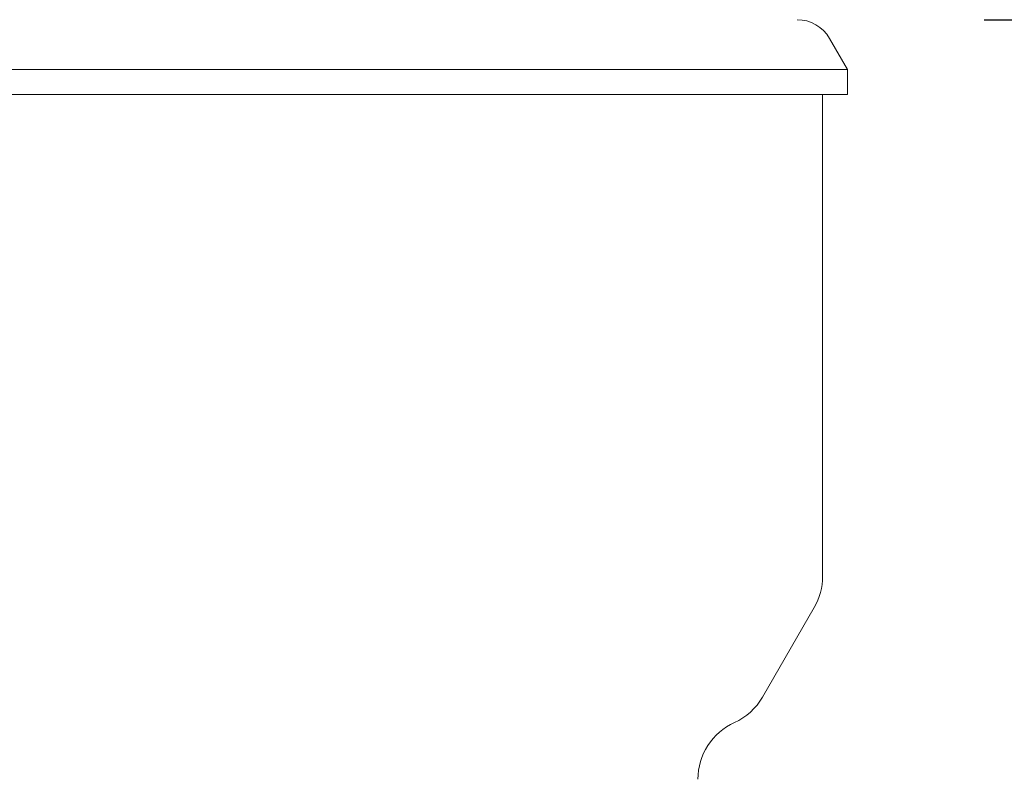
# Model space of a CAD drawing. Units: millimetres. Extents: x 1348 to 3202, y 400 to 2965.
# Drawn here: x 2671 to 2750, y 2312 to 2373 of the extents above; entities that cross this region are included whole.
import ezdxf

# ---------------------------------------------------------------- set-up
doc = ezdxf.new("R2010")
doc.units = ezdxf.units.MM
doc.header["$LTSCALE"] = 15
doc.layers.add('MAßLINIE_MAßZEICHNUNGEN', color=7, linetype='Continuous')
doc.styles.add('SLDTEXTSTYLE0', font='TXT', dxfattribs={"width": 0.7})
doc.dimstyles.new('SLDDIMSTYLE1', dxfattribs={"dimtxt": 79.375, "dimasz": 52.5, "dimexe": 0, "dimexo": 0.0625, "dimgap": 19.84375, "dimtad": 0, "dimdec": 0, "dimrnd": 1e-09, "dimzin": 12, "dimdsep": 46, "dimtxsty": 'SLDTEXTSTYLE0', "dimsah": 1, "dimcen": 0.09, "dimadec": 0, "dimazin": 3, "dimtfac": 1, "dimtdec": 0, "dimtofl": 0, "dimtmove": 0, "dimatfit": 3, "dimfxl": 0, "dimfrac": 2, "dimtolj": 1, "dimtzin": 12, "dimarcsym": 0})

# ---------------------------------------------------------------- blocks, each defined once
blk = doc.blocks.new('_D_1')
at = {"layer": 'MAßLINIE_MAßZEICHNUNGEN', "color": 7}
for p, q in [((2037.842, 2523.765), (3154.945, 2523.765)), ((3139.945, 2523.765), (3139.945, 2184.381)), ((3139.945, 1753.765), (3139.945, 2021.515)), ((2774.891, 1753.765), (3154.945, 1753.765))]:
    blk.add_line(p, q, dxfattribs=at)
for points in [[(3139.945, 2523.765), (3117.445, 2471.265), (3162.445, 2471.265)], [(3139.945, 1753.765), (3162.445, 1806.265), (3117.445, 1806.265)]]:
    blk.add_solid(points, dxfattribs=at)
at = {"layer": 'MAßLINIE_MAßZEICHNUNGEN', "color": 7, "insert": (3097.45, 2021.515), "char_height": 79.375, "attachment_point": 1, "rotation": 90, "style": 'SLDTEXTSTYLE0'}
blk.add_mtext('770', dxfattribs=at)
blk = doc.blocks.new('_D_4')
at = {"layer": 'MAßLINIE_MAßZEICHNUNGEN', "color": 7}
for p, q in [((2748.8, 2372.765), (3000.705, 2372.765)), ((2985.705, 2372.765), (2985.705, 2168.958)), ((2985.705, 1753.765), (2985.705, 2002.27)), ((2774.891, 1753.765), (3000.705, 1753.765))]:
    blk.add_line(p, q, dxfattribs=at)
for points in [[(2985.705, 2372.765), (2963.205, 2320.265), (3008.205, 2320.265)], [(2985.705, 1753.765), (3008.205, 1806.265), (2963.205, 1806.265)]]:
    blk.add_solid(points, dxfattribs=at)
at = {"layer": 'MAßLINIE_MAßZEICHNUNGEN', "color": 7, "insert": (2943.211, 2002.27), "char_height": 79.375, "attachment_point": 1, "rotation": 90, "style": 'SLDTEXTSTYLE0'}
blk.add_mtext('619', dxfattribs=at)

msp = doc.modelspace()

# ---------------------------------------------------------------- linework, layer by layer
at = {"color": 7, "linetype": 'Continuous', "lineweight": 18}
for p, q in [((2737.842, 2368.765), (2736.399, 2371.265)), ((2737.842, 2368.765), (2623.842, 2368.765)), ((2737.842, 2366.765), (2737.842, 2368.765)), ((2623.842, 2366.765), (2737.842, 2366.765)), ((2735.842, 2328.105), (2735.842, 2366.765)), ((2731.027, 2318.426), (2735.172, 2325.605))]:
    msp.add_line(p, q, dxfattribs=at)
for centre, radius, start, end in [((2733.8, 2369.765), 3, 30, 90), ((2730.842, 2328.105), 5, 330, 0), ((2726.697, 2320.926), 5, 294.4864, 330), ((2730.842, 2311.825), 5, 114.4864, 180)]:
    msp.add_arc(centre, radius, start, end, dxfattribs=at)

# ---------------------------------------------------------------- dimensions: what is measured, and where the dimension line sits
at = {"layer": 'MAßLINIE_MAßZEICHNUNGEN', "color": 7}
for base, p1, picture, middle in [((3139.945, 1753.765), (2022.842, 2523.765), '_D_1', (3139.945, 2102.948)), ((2985.705, 1753.765), (2733.8, 2372.765), '_D_4', (2985.705, 2085.614))]:
    dim = msp.add_linear_dim(base=base, p1=p1, p2=(2759.891, 1753.765), angle=90, dimstyle='SLDDIMSTYLE1', dxfattribs=at)
    dim.commit()
    dim.dimension.update_dxf_attribs({"geometry": picture, "text_midpoint": middle, "dimtype": 160})

doc.saveas('drawing.dxf')
